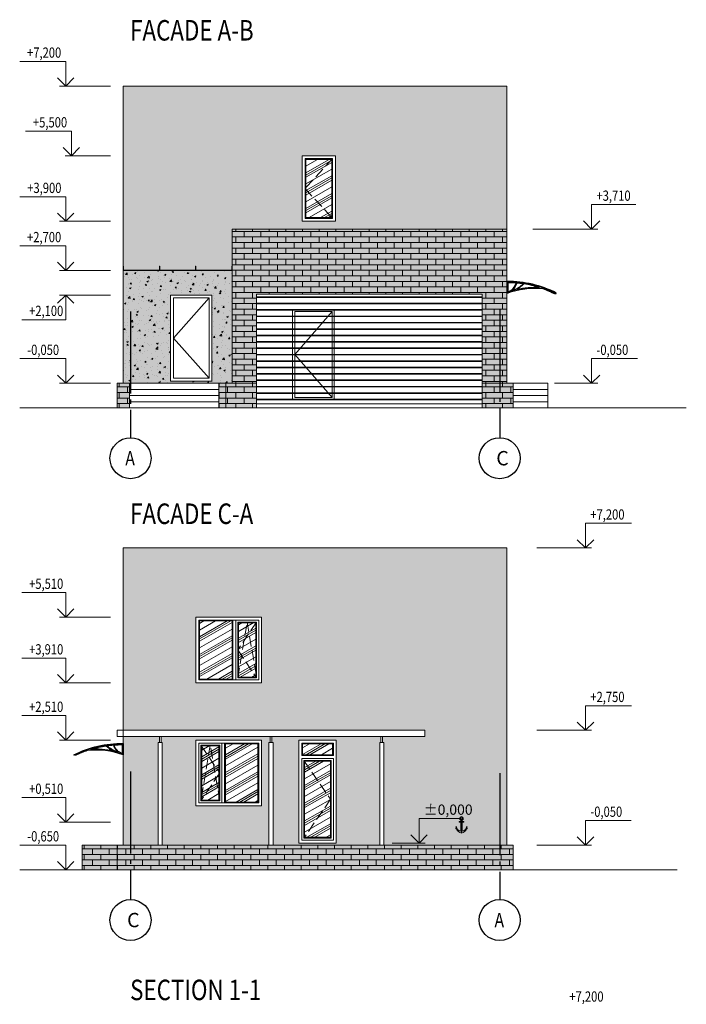
# Model space of a CAD drawing. Units: millimetres. Extents: x 53645 to 137188, y 78097 to 135542.
# Drawn here: x 88493 to 104742, y 111525 to 135542 of the extents above; entities that cross this region are included whole.
import ezdxf

# ---------------------------------------------------------------- set-up
doc = ezdxf.new("R2010")
doc.units = ezdxf.units.MM
for name, pattern in [('CONTI', [0]), ('GOST2.303 4', [7, 5, -2, 0]), ('GOST2.303 5', [24, 20, -1.5, 1, -1.5])]:
    doc.linetypes.add(name, pattern=pattern)
doc.layers.add('_METALL CONSTR', color=7, linetype='Continuous', true_color=0x373f43)
doc.layers.add('axis_dim', color=40, linetype='CONTI')
doc.layers.add('wall', color=5, linetype='Continuous')
for name, color, linetype, lineweight in [('doors_windows', 4, 'Continuous', 5), ('hatch', 7, 'Continuous', 5), ('mark', 174, 'Continuous', 15), ('Wall2', 5, 'Continuous', 5)]:
    doc.layers.add(name, color=color, linetype=linetype, lineweight=lineweight)
doc.styles.add('$DDT_AUDIT_GENERATED_(7E2899)_FixedEmptyName', font='ltypeshp.shx')
doc.styles.add('GOST 2.304', font='CS_Gost2304.shx', dxfattribs={"width": 0.8, "oblique": 15})
pattern_1 = [(50, (28734.67, -25969.97), (364.36934, -31.87817), [38.1, -419.1]), (355, (28734.67, -25969.97), (-70.48684, 382.1137), [30.48, -335.2812]), (100.45144, (28765.03, -25972.63), (293.8825, 350.2355), [32.38, -356.1805]), (46.1842, (28734.67, -25868.37), (542.1581, -84.0847), [57.15, -628.65]), (96.63556, (28779.85, -25875.4), (474.8083, 494.8522), [48.57, -534.2712]), (351.18415, (28734.67, -25868.4), (474.8083, 494.8522), [45.72, -502.9195]), (21, (28785.47, -25893.77), (303.2288, -204.5304), [38.1, -419.1]), (326, (28785.47, -25893.77), (123.60406, 368.3759), [30.48, -335.28]), (71.45144, (28810.74, -25910.8), (426.83284, 163.84554), [32.38, -356.1799]), (37.5, (28734.67, -25969.97), (6.17721, 169.11008), [0, -331.216, 0, -340.36, 0, -336.55]), (7.5, (28734.67, -25969.97), (133.63933, 200.36115), [0, -194.056, 0, -323.596, 0, -128.27]), (327.5, (28621.38, -25969.97), (271.18119, -11.45749), [0, -127, 0, -396.24, 0, -525.78]), (317.5, (28570.58, -25969.97), (296.25836, 50.85298), [0, -165.1, 0, -263.144, 0, -373.38])]
pattern_2 = [(0, (28734.67, -25969.97), (0, 135.4836), []), (90, (28734.67, -25969.97), (-203.2, 135.4836), [135.4836, -135.4836])]

# ---------------------------------------------------------------- blocks, each defined once
blk = doc.blocks.new('roof')
at = {"layer": '_METALL CONSTR', "ltscale": 50}
for points in [[(136002, 141584), (136002, 141314, 0.117954), (135129, 141422, 0.032253), (134833, 141296), (134824, 141314, -0.121584)], [(135592, 141537, 0.083647), (135766, 141406, 0.073117), (135212, 141450, -0.039069)], [(135611, 141540, -0.015642), (135766, 141557, 0.17575), (135893, 141372, 0.0051), (135856, 141383, -0.11537)], [(135782, 141558, -0.020051), (135982, 141564), (135982, 141343, 0.00066), (135977, 141344, -0.244155)]]:
    blk.add_lwpolyline(points, format="xyb", close=True, dxfattribs=at)
blk.add_lwpolyline([(136002, 141594), (136007, 141594), (136007, 141314), (136002, 141314)], close=True, dxfattribs=at)
at = {"layer": 'doors_windows', "color": 5, "lineweight": 25, "ltscale": 50}
blk.add_lwpolyline([(136002, 141594), (136002, 141584, 0.123492), (134807, 141305), (134802, 141314, -0.123475)], format="xyb", close=True, dxfattribs=at)

msp = doc.modelspace()

# ---------------------------------------------------------------- hatches: boundary and pattern name
at = {"layer": 'hatch', "ltscale": 75, "true_color": 0xcfd0cf}
h = msp.add_hatch(color=254, dxfattribs=at)
h.paths.add_polyline_path([(100368.8, 133924.5), (91018.8, 133924.5), (91018.8, 129529.5), (91023.8, 129529.5), (91023.8, 129429.5), (91901.3, 129429.5), (91901.3, 129479.5), (91901.3, 129529.5), (91906.3, 129529.5), (91906.3, 129429.5), (92781.3, 129429.5), (92781.3, 129479.5), (92781.3, 129529.5), (92786.3, 129529.5), (92786.3, 129429.5), (93663.8, 129429.5), (93663.8, 129479.5), (93663.8, 129529.5), (93668.8, 130434.5), (100368.8, 130434.5)])
h.paths.add_polyline_path([(96188.8, 132224.5), (96188.8, 130624.5), (95378.8, 130624.5), (95378.8, 132224.5)], flags=16)
at = {"layer": 'hatch', "ltscale": 75}
h = msp.add_hatch(dxfattribs=at)
h.set_pattern_fill('AR-CONC', color=252, scale=2, style=0)
h.set_pattern_definition(pattern_1)
h.paths.add_polyline_path([(100368.8, 133924.5), (91018.8, 133924.5), (91018.8, 129529.5), (91023.8, 129529.5), (91023.8, 129429.5), (91901.3, 129429.5), (91901.3, 129479.5), (91901.3, 129529.5), (91906.3, 129529.5), (91906.3, 129429.5), (92781.3, 129429.5), (92781.3, 129479.5), (92781.3, 129529.5), (92786.3, 129529.5), (92786.3, 129429.5), (93663.8, 129429.5), (93663.8, 129479.5), (93663.8, 129529.5), (93668.8, 130434.5), (100368.8, 130434.5)])
h.paths.add_polyline_path([(96188.8, 132244.5), (96188.8, 130624.5), (95378.8, 130624.5), (95378.8, 132244.5)], flags=16)
at = {"layer": 'hatch', "ltscale": 50, "true_color": 0xb0cfd8}
h = msp.add_hatch(dxfattribs=at)
h.set_pattern_fill('PLASTI', color=9, scale=1500, angle=30, style=0)
h.set_pattern_definition([(30, (76590, -2611.1), (-187.5, 324.7595), []), (30, (76566.54, -2570.5), (-187.5, 324.7595), []), (30, (76543.1, -2529.9), (-187.5, 324.7595), []), (30, (76472.8, -2408.1), (-187.5, 324.7595), [])])
h.paths.add_polyline_path([(95468.8, 132154.5), (96098.8, 132154.5), (96098.8, 130714.5), (95468.8, 130714.5)])
at = {"layer": 'hatch', "ltscale": 75, "true_color": 0x3f3a3a}
for points in [[(93668.8, 130434.5), (100368.8, 130434.5), (100368.8, 126674.5), (99768.8, 126674.5), (99768.8, 128844.5), (94268.8, 128844.5), (94268.8, 126674.5), (93668.8, 126674.5)], [(90018.8, 115408.4), (100518.8, 115408.4), (100518.8, 114808.4), (90018.8, 114808.4)]]:
    msp.add_hatch(color=250, dxfattribs=at).paths.add_polyline_path(points)
at = {"layer": 'hatch', "ltscale": 75, "true_color": 0x2e2e2e}
h = msp.add_hatch(dxfattribs=at)
h.set_pattern_fill('AR-BRSTD', color=250, scale=2, style=0)
h.set_pattern_definition(pattern_2)
h.paths.add_polyline_path([(93668.8, 130434.5), (100368.8, 130434.5), (100368.8, 126674.5), (99768.8, 126674.5), (99768.8, 128844.5), (94268.8, 128844.5), (94268.8, 126674.5), (93668.8, 126674.5)])
at = {"layer": 'hatch', "ltscale": 75, "true_color": 0xcfd0cf}
h = msp.add_hatch(color=254, dxfattribs=at)
h.paths.add_polyline_path([(93668.8, 129424.5), (91018.8, 129424.5), (91018.8, 126674.5), (91168.8, 126674.5), (93668.8, 126674.5)])
h.paths.add_polyline_path([(92168.8, 128824.5), (93178.8, 128824.5), (93178.8, 126724.5), (92168.8, 126724.5)], flags=16)
at = {"layer": 'hatch', "ltscale": 75}
h = msp.add_hatch(dxfattribs=at)
h.set_pattern_fill('AR-CONC', color=252, scale=2, style=0)
h.set_pattern_definition(pattern_1)
h.paths.add_polyline_path([(93668.8, 129424.5), (91018.8, 129424.5), (91018.8, 126674.5), (91168.8, 126674.5), (93668.8, 126674.5)])
h.paths.add_polyline_path([(92168.8, 128848.5), (93178.8, 128848.5), (93178.8, 126724.5), (92168.8, 126724.5)], flags=16)
h = msp.add_hatch(dxfattribs=at)
h.set_pattern_fill('JIS_LC_8A', color=252, scale=20, angle=315, style=0)
h.set_pattern_definition([(0, (28734.67, -25969.97), (6e-14, 156), []), (0, (28748.81, -25984.12), (6e-14, 156), [])])
h.paths.add_polyline_path([(94268.8, 126174.5), (99768.8, 126174.5), (99768.8, 128844.5), (94268.8, 128844.5)])
at = {"layer": 'hatch', "ltscale": 75, "true_color": 0x3f3a3a}
h = msp.add_hatch(color=250, dxfattribs=at)
h.paths.add_polyline_path([(99768.8, 126674.5), (100518.8, 126674.5), (100518.8, 126074.5), (99768.8, 126074.5)])
h.paths.add_polyline_path([(93348.9, 126674.5), (94268.8, 126674.5), (94268.8, 126074.5), (93348.9, 126074.5)])
h.paths.add_polyline_path([(91168.8, 126674.5), (90868.8, 126674.5), (90868.8, 126074.5), (91168.8, 126074.5)])
at = {"layer": 'hatch', "ltscale": 75, "true_color": 0x2e2e2e}
h = msp.add_hatch(dxfattribs=at)
h.set_pattern_fill('AR-BRSTD', color=250, scale=2, style=0)
h.set_pattern_definition(pattern_2)
h.paths.add_polyline_path([(99768.8, 126674.5), (100518.8, 126674.5), (100518.8, 126074.5), (99768.8, 126074.5)])
h.paths.add_polyline_path([(93348.9, 126674.5), (94268.8, 126674.5), (94268.8, 126074.5), (93348.9, 126074.5)])
h.paths.add_polyline_path([(91168.8, 126674.5), (90868.8, 126674.5), (90868.8, 126074.5), (91168.8, 126074.5)])
at = {"layer": 'hatch', "ltscale": 75, "true_color": 0xcfd0cf}
h = msp.add_hatch(color=254, dxfattribs=at)
h.paths.add_polyline_path([(96208.8, 117968.4), (96208.8, 115458.4), (95298.8, 115458.4), (95298.8, 117968.4)], flags=16)
h.paths.add_polyline_path([(94388.8, 119368.4), (92788.8, 119368.4), (92788.8, 120968.4), (94388.8, 120968.4)], flags=16)
h.paths.add_polyline_path([(94388.8, 117968.4), (94388.8, 116368.4), (92788.8, 116368.4), (92788.8, 117968.4)], flags=16)
h.paths.add_polyline_path([(97298.8, 118058.4), (97298.8, 118058.4), (97338.8, 118058.4), (97338.8, 117908.4), (97368.8, 117908.4), (97368.8, 115408.4), (100368.8, 115408.4), (100368.8, 122658.4), (91018.8, 122658.4), (91018.8, 118208.4), (98368.8, 118208.4), (98368.8, 118058.4), (97338.8, 118058.4)])
h.paths.add_polyline_path([(91898.4, 117908.4), (91898.4, 118058.4), (91938.4, 118058.4), (91938.4, 117908.4)], flags=17)
h.paths.add_polyline_path([(91968.4, 117908.4), (91968.4, 115408.4), (94568.5, 115408.4), (94568.5, 117908.4), (94598.5, 117908.4), (94598.5, 118058.4), (94638.5, 118058.4), (94638.5, 117908.4), (94668.5, 117908.4), (94668.5, 115408.4), (97268.8, 115408.4), (97268.8, 117908.4), (97298.8, 117908.4), (97298.8, 118058.4), (91018.8, 118058.4), (91018.8, 115408.4), (91868.4, 115408.4), (91868.4, 117908.4)])
at = {"layer": 'hatch', "ltscale": 75}
h = msp.add_hatch(dxfattribs=at)
h.set_pattern_fill('AR-CONC', color=252, scale=2, style=0)
h.set_pattern_definition([(50, (75030.08, -37236.07), (364.36934, -31.87817), [38.1, -419.1]), (355, (75030.1, -37236.07), (-70.4868, 382.1137), [30.48, -335.2812]), (100.45144, (75060.45, -37238.72), (293.8825, 350.2355), [32.38, -356.1805]), (46.1842, (75030.1, -37134.47), (542.1581, -84.0847), [57.15, -628.65]), (96.63556, (75075.26, -37141.5), (474.8083, 494.8522), [48.57, -534.2712]), (351.18415, (75030.1, -37134.47), (474.8083, 494.8522), [45.72, -502.9195]), (21, (75080.88, -37159.87), (303.2288, -204.5304), [38.1, -419.1]), (326, (75080.9, -37159.87), (123.6041, 368.3759), [30.48, -335.28]), (71.45144, (75106.15, -37176.9), (426.83284, 163.8455), [32.38, -356.1799]), (37.5, (75030.08, -37236.07), (6.17721, 169.11008), [0, -331.216, 0, -340.36, 0, -336.55]), (7.5, (75030.08, -37236.07), (133.63933, 200.36115), [0, -194.056, 0, -323.596, 0, -128.27]), (327.5, (74916.8, -37236.07), (271.18119, -11.45749), [0, -127, 0, -396.24, 0, -525.78]), (317.5, (74866, -37236.07), (296.25836, 50.85298), [0, -165.1, 0, -263.144, 0, -373.38])])
h.paths.add_polyline_path([(96208.8, 117968.4), (96208.8, 115458.4), (95298.8, 115458.4), (95298.8, 117968.4)], flags=16)
h.paths.add_polyline_path([(94388.8, 119368.4), (92788.8, 119368.4), (92788.8, 120958.4), (94388.8, 120958.4)], flags=16)
h.paths.add_polyline_path([(94388.8, 117968.4), (94388.8, 116368.4), (92788.8, 116368.4), (92788.8, 117968.4)], flags=16)
h.paths.add_polyline_path([(97298.8, 118058.4), (97298.8, 118058.4), (97338.8, 118058.4), (97338.8, 117908.4), (97368.8, 117908.4), (97368.8, 115408.4), (100368.8, 115408.4), (100368.8, 122658.4), (91018.8, 122658.4), (91018.8, 118208.4), (98368.8, 118208.4), (98368.8, 118058.4), (97338.8, 118058.4)])
h.paths.add_polyline_path([(91898.4, 117908.4), (91898.4, 118058.4), (91938.4, 118058.4), (91938.4, 117908.4)], flags=17)
h.paths.add_polyline_path([(91968.4, 117908.4), (91968.4, 115408.4), (94568.5, 115408.4), (94568.5, 117908.4), (94598.5, 117908.4), (94598.5, 118058.4), (94638.5, 118058.4), (94638.5, 117908.4), (94668.5, 117908.4), (94668.5, 115408.4), (97268.8, 115408.4), (97268.8, 117908.4), (97298.8, 117908.4), (97298.8, 118058.4), (91018.8, 118058.4), (91018.8, 115408.4), (91868.4, 115408.4), (91868.4, 117908.4)])
at = {"layer": 'hatch', "ltscale": 50, "true_color": 0xb0cfd8}
h = msp.add_hatch(dxfattribs=at)
h.set_pattern_fill('PLASTI', color=9, scale=1500, angle=30, style=0)
h.set_pattern_definition([(30, (73960, -13947.2), (-187.5, 324.7595), []), (30, (73936.55, -13906.6), (-187.5, 324.7595), []), (30, (73913.1, -13866), (-187.5, 324.7595), []), (30, (73842.8, -13744.2), (-187.5, 324.7595), [])])
h.paths.add_polyline_path([(92878.8, 120878.4), (93668.8, 120878.4), (93668.8, 119458.4), (92878.8, 119458.4)])
h = msp.add_hatch(dxfattribs=at)
h.set_pattern_fill('PLASTI', color=9, scale=1500, angle=30, style=0)
h.set_pattern_definition([(30, (74880, -13997.2), (-187.5, 324.7595), []), (30, (74856.55, -13956.6), (-187.5, 324.7595), []), (30, (74833.1, -13916), (-187.5, 324.7595), []), (30, (74762.8, -13794.2), (-187.5, 324.7595), [])])
h.paths.add_polyline_path([(93828.8, 120828.4), (94248.8, 120828.4), (94248.8, 119508.4), (93828.8, 119508.4)])
h = msp.add_hatch(dxfattribs=at)
h.set_pattern_fill('PLASTI', color=9, scale=1500, angle=30, style=0)
h.set_pattern_definition([(30, (152014.66, 22959.3), (-187.5, 324.7595), []), (30, (151991.22, 22999.88), (-187.5, 324.7595), []), (30, (151967.8, 23040.47), (-187.5, 324.7595), []), (30, (151897.47, 23162.26), (-187.5, 324.7595), [])])
h.paths.add_polyline_path([(93348.8, 117828.4), (92928.8, 117828.4), (92928.8, 116508.4), (93348.8, 116508.4)])
h = msp.add_hatch(dxfattribs=at)
h.set_pattern_fill('PLASTI', color=9, scale=1500, angle=30, style=0)
h.set_pattern_definition([(30, (151094.66, 23009.3), (-187.5, 324.7595), []), (30, (151071.22, 23049.88), (-187.5, 324.7595), []), (30, (151047.8, 23090.47), (-187.5, 324.7595), []), (30, (150977.47, 23212.26), (-187.5, 324.7595), [])])
h.paths.add_polyline_path([(94298.8, 117878.4), (93508.8, 117878.4), (93508.8, 116458.4), (94298.8, 116458.4)])
h = msp.add_hatch(dxfattribs=at)
h.set_pattern_fill('PLASTI', color=9, scale=1500, angle=30, style=0)
h.set_pattern_definition([(30, (76390, -16867.2), (-187.5, 324.7595), []), (30, (76366.55, -16826.6), (-187.5, 324.7595), []), (30, (76343.1, -16786), (-187.5, 324.7595), []), (30, (76272.8, -16664.22), (-187.5, 324.7595), [])])
h.paths.add_polyline_path([(95388.8, 117878.4), (96118.8, 117878.4), (96118.8, 117613.4), (95388.8, 117613.4)])
h = msp.add_hatch(dxfattribs=at)
h.set_pattern_fill('PLASTI', color=9, scale=1500, angle=30, style=0)
h.set_pattern_definition([(30, (76390, -17217.2), (-187.5, 324.7595), []), (30, (76366.55, -17176.6), (-187.5, 324.7595), []), (30, (76343.1, -17136), (-187.5, 324.7595), []), (30, (76272.8, -17014.22), (-187.5, 324.7595), [])])
h.paths.add_polyline_path([(95438.8, 117453.4), (96068.8, 117453.4), (96068.8, 115598.4), (95438.8, 115598.4)])
at = {"layer": 'hatch', "ltscale": 75, "true_color": 0x2e2e2e}
h = msp.add_hatch(dxfattribs=at)
h.set_pattern_fill('AR-BRSTD', color=250, scale=2, style=0)
h.set_pattern_definition([(0, (75030.08, -37236.07), (0, 135.4836), []), (90, (75030.08, -37236.07), (-203.2, 135.4836), [135.4836, -135.4836])])
h.paths.add_polyline_path([(90018.8, 115408.4), (100518.8, 115408.4), (100518.8, 114808.4), (90018.8, 114808.4)])

# ---------------------------------------------------------------- linework, layer by layer
at = {"layer": 'axis_dim', "linetype": 'GOST2.303 5', "lineweight": 25, "ltscale": 100}
for points in [[(91193.8, 128425.7), (91193.8, 125346.2)], [(100193.8, 128467.9), (100193.8, 125346.2)], [(91193.8, 117201.8), (91193.8, 114080.2)], [(100193.8, 117159.6), (100193.8, 114080.2)], [(100193.8, 117159.6), (100193.8, 114080.2)]]:
    msp.add_lwpolyline(points, dxfattribs=at)
at = {"layer": 'axis_dim', "color": 18, "linetype": 'Continuous', "lineweight": 25, "ltscale": 100, "true_color": 0x000000}
for centre in [(91193.8, 124846.2), (100193.8, 124846.2), (91193.8, 113580.2), (100193.8, 113580.2), (100193.8, 113580.2)]:
    msp.add_circle(centre, 500, dxfattribs=at)
at = {"layer": 'doors_windows', "lineweight": 20, "ltscale": 50}
for points in [[(95448.8, 132154.5), (96118.8, 132154.5), (96118.8, 130694.5), (95448.8, 130694.5)], [(95468.8, 132134.5), (96098.8, 132134.5), (96098.8, 130714.5), (95468.8, 130714.5)], [(92858.8, 120898.4), (94318.8, 120898.4), (94318.8, 119438.4), (92858.8, 119438.4)], [(92878.8, 120878.4), (93668.8, 120878.4), (93668.8, 119458.4), (92878.8, 119458.4)], [(93688.8, 120898.4), (93758.8, 120898.4), (93758.8, 119438.4), (93688.8, 119438.4)], [(93808.8, 120848.4), (94268.8, 120848.4), (94268.8, 119488.4), (93808.8, 119488.4)], [(93828.8, 120828.4), (94248.8, 120828.4), (94248.8, 119508.4), (93828.8, 119508.4)], [(94318.8, 117898.4), (92858.8, 117898.4), (92858.8, 116438.4), (94318.8, 116438.4)], [(93368.8, 117848.4), (92908.8, 117848.4), (92908.8, 116488.4), (93368.8, 116488.4)], [(93348.8, 117828.4), (92928.8, 117828.4), (92928.8, 116508.4), (93348.8, 116508.4)], [(93488.8, 117898.4), (93418.8, 117898.4), (93418.8, 116438.4), (93488.8, 116438.4)], [(94298.8, 117878.4), (93508.8, 117878.4), (93508.8, 116458.4), (94298.8, 116458.4)], [(95368.8, 117593.4), (96138.8, 117593.4), (96138.8, 117898.4), (95368.8, 117898.4)], [(95388.8, 117613.4), (96118.8, 117613.4), (96118.8, 117878.4), (95388.8, 117878.4)], [(95368.8, 117523.4), (96138.8, 117523.4), (96138.8, 115528.4), (95368.8, 115528.4)], [(95418.8, 117473.4), (96088.8, 117473.4), (96088.8, 115578.4), (95418.8, 115578.4)], [(95438.8, 117453.4), (96068.8, 117453.4), (96068.8, 115598.4), (95438.8, 115598.4)]]:
    msp.add_lwpolyline(points, close=True, dxfattribs=at)
at = {"layer": 'doors_windows', "linetype": 'GOST2.303 4', "lineweight": 20, "ltscale": 50}
for points in [[(96118.8, 132154.5), (95448.8, 131424.5), (96118.8, 130694.5)], [(94268.8, 120848.4), (93808.8, 120168.4), (94268.8, 119488.4)], [(93808.8, 119488.4), (94038.8, 120848.4), (94268.8, 119488.4)], [(92908.8, 117848.4), (93368.8, 117168.4), (92908.8, 116488.4)], [(93368.8, 116488.4), (93138.8, 117848.4), (92908.8, 116488.4)], [(95418.8, 117473.4), (96068.8, 116525.9), (95418.8, 115578.4)]]:
    msp.add_lwpolyline(points, dxfattribs=at)
at = {"layer": 'mark', "linetype": 'Continuous', "ltscale": 100}
for points in [[(89614.7, 134524.5), (88492.7, 134524.5)], [(89614.7, 133924.5), (89614.7, 134524.5)], [(89614.7, 133924.5), (89414.7, 134124.5)], [(89614.7, 133924.5), (89814.7, 134124.5)], [(90705.8, 133924.5), (89464.7, 133924.5)], [(89753.5, 132824.5), (88636.5, 132824.5)], [(89753.5, 132224.5), (89753.5, 132824.5)], [(89753.5, 132224.5), (89553.5, 132424.5)], [(89753.5, 132224.5), (89953.5, 132424.5)], [(90705.8, 132224.5), (89603.5, 132224.5)], [(89614.7, 131224.5), (88497.7, 131224.5)], [(89614.7, 130624.5), (89614.7, 131224.5)], [(102433.1, 130434.5), (102433.1, 131034.5)], [(102433.1, 131034.5), (103510.1, 131034.5)], [(89614.7, 130624.5), (89414.7, 130824.5)], [(89614.7, 130624.5), (89814.7, 130824.5)], [(90705.8, 130624.5), (89464.7, 130624.5)], [(101001.5, 130434.5), (102583.1, 130434.5)], [(102433.1, 130434.5), (102233.1, 130634.5)], [(102433.1, 130434.5), (102633.1, 130634.5)], [(89614.7, 130024.5), (88492.7, 130024.5)], [(89614.7, 129424.5), (89614.7, 130024.5)], [(89614.7, 129424.5), (89414.7, 129624.5)], [(89614.7, 129424.5), (89814.7, 129624.5)], [(90705.8, 129424.5), (89464.7, 129424.5)], [(89614.7, 128824.5), (89414.7, 128624.5)], [(90705.8, 128824.5), (89464.7, 128824.5)], [(89614.7, 128824.5), (89614.7, 128224.5)], [(89614.7, 128824.5), (89814.7, 128624.5)], [(89614.7, 128224.5), (88542.7, 128224.5)], [(89614.7, 127274.5), (88497.7, 127274.5)], [(89614.7, 126674.5), (89614.7, 127274.5)], [(102433.1, 126674.5), (102433.1, 127274.5)], [(102433.1, 127274.5), (103550.1, 127274.5)], [(89614.7, 126674.5), (89414.7, 126874.5)], [(89614.7, 126674.5), (89814.7, 126874.5)], [(102433.1, 126674.5), (102233.1, 126874.5)], [(102433.1, 126674.5), (102633.1, 126874.5)], [(90705.8, 126674.5), (89464.7, 126674.5)], [(101527.6, 126674.5), (102583.1, 126674.5)], [(102284.5, 122658.4), (102284.5, 123258.4)], [(102284.5, 123258.4), (103406.5, 123258.4)], [(102284.5, 122658.4), (102084.5, 122858.4)], [(102284.5, 122658.4), (102484.5, 122858.4)], [(101098.3, 122658.4), (102434.5, 122658.4)], [(89614.7, 121568.4), (88542.7, 121568.4)], [(89614.7, 120968.4), (89614.7, 121568.4)], [(89614.7, 120968.4), (89414.7, 121168.4)], [(89614.7, 120968.4), (89814.7, 121168.4)], [(90705.8, 120968.4), (89464.7, 120968.4)], [(89614.7, 119968.4), (88542.7, 119968.4)], [(89614.7, 119368.4), (89614.7, 119968.4)], [(89614.7, 119368.4), (89414.7, 119568.4)], [(90705.8, 119368.4), (89464.7, 119368.4)], [(89614.7, 119368.4), (89814.7, 119568.4)], [(102284.5, 118208.4), (102284.5, 118808.4)], [(102284.5, 118808.4), (103406.5, 118808.4)], [(89614.7, 118568.4), (88542.7, 118568.4)], [(89614.7, 117968.4), (89614.7, 118568.4)], [(102284.5, 118208.4), (102084.5, 118408.4)], [(102284.5, 118208.4), (102484.5, 118408.4)], [(89614.7, 117968.4), (89414.7, 118168.4)], [(89614.7, 117968.4), (89814.7, 118168.4)], [(101098.3, 118208.4), (102434.5, 118208.4)], [(90705.8, 117968.4), (89464.7, 117968.4)], [(89614.7, 116568.4), (88542.7, 116568.4)], [(89614.7, 115968.4), (89614.7, 116568.4)], [(89614.7, 115968.4), (89414.7, 116168.4)], [(89614.7, 115968.4), (89814.7, 116168.4)], [(98227.5, 115458.4), (98227.5, 116058.4)], [(98227.5, 116058.4), (99262.5, 116058.4)], [(102284.5, 115408.4), (102284.5, 116008.4)], [(102284.5, 116008.4), (103401.5, 116008.4)], [(90705.8, 115968.4), (89464.7, 115968.4)], [(98227.5, 115458.4), (98027.5, 115658.4)], [(98227.5, 115458.4), (98427.5, 115658.4)], [(102284.5, 115408.4), (102084.5, 115608.4)], [(102284.5, 115408.4), (102484.5, 115608.4)], [(89614.7, 115408.4), (88497.7, 115408.4)], [(89614.7, 114808.4), (89614.7, 115408.4)], [(97569.3, 115458.4), (98377.5, 115458.4)], [(101098.3, 115408.4), (102434.5, 115408.4)], [(89614.7, 114808.4), (89414.7, 115008.4)], [(90705.8, 114808.4), (89464.7, 114808.4)], [(89614.7, 114808.4), (89814.7, 115008.4)]]:
    msp.add_lwpolyline(points, dxfattribs=at)
at = {"layer": 'Wall2', "color": 18, "linetype": 'ByBlock', "ltscale": 3.333333, "true_color": 0x000000}
for points in [[(93668.8, 126674.5), (93668.8, 130434.5), (100368.8, 130434.5), (100368.8, 133924.5), (91018.8, 133924.5), (91018.8, 126674.5)], [(95378.8, 132224.5), (96188.8, 132224.5), (96188.8, 130624.5), (95378.8, 130624.5)], [(95378.8, 132224.5), (96188.8, 132224.5), (96188.8, 130624.5), (95378.8, 130624.5)], [(93668.8, 130434.5), (100368.8, 130434.5), (100368.8, 126674.5), (99768.8, 126674.5), (99768.8, 128844.5), (94268.8, 128844.5), (94268.8, 126674.5), (93668.8, 126674.5)], [(91018.8, 129429.5), (91023.8, 129429.5), (91023.8, 129529.5), (91018.8, 129529.5)], [(91901.3, 129429.5), (91906.3, 129429.5), (91906.3, 129529.5), (91901.3, 129529.5)], [(92781.3, 129429.5), (92786.3, 129429.5), (92786.3, 129529.5), (92781.3, 129529.5)], [(93663.8, 129429.5), (93668.8, 129429.5), (93668.8, 129529.5), (93663.8, 129529.5)], [(91018.8, 129424.5), (93668.8, 129424.5), (93668.8, 129429.5), (91018.8, 129429.5)], [(93178.8, 128824.5), (92168.8, 128824.5), (92168.8, 126724.5), (93178.8, 126724.5)], [(93108.8, 128754.5), (92238.8, 128754.5), (92238.8, 126794.5), (93108.8, 126794.5)], [(94268.8, 126174.5), (99768.8, 126174.5), (99768.8, 128844.5), (94268.8, 128844.5)], [(95146.3, 128474.5), (96156.3, 128474.5), (96156.3, 126274.5), (95146.3, 126274.5)], [(95196.3, 128424.5), (96106.3, 128424.5), (96106.3, 126324.5), (95196.3, 126324.5)], [(91168.8, 126674.5), (90868.8, 126674.5), (90868.8, 126074.5), (91168.8, 126074.5)], [(91168.8, 126674.5), (93348.9, 126674.5), (93348.9, 126524.5), (91168.8, 126524.5)], [(93348.9, 126674.5), (94268.8, 126674.5), (94268.8, 126074.5), (93348.9, 126074.5)], [(93348.9, 126674.5), (94268.8, 126674.5), (94268.8, 126074.5), (93348.9, 126074.5)], [(93518.8, 126674.5), (94268.8, 126674.5), (94268.8, 126074.5), (93518.8, 126074.5)], [(99768.8, 126674.5), (100518.8, 126674.5), (100518.8, 126074.5), (99768.8, 126074.5)], [(99768.8, 126674.5), (100518.8, 126674.5), (100518.8, 126074.5), (99768.8, 126074.5)], [(100518.8, 126674.5), (101368.8, 126674.5), (101368.8, 126524.5), (100518.8, 126524.5)], [(91168.8, 126524.5), (93348.9, 126524.5), (93348.9, 126374.5), (91168.8, 126374.5)], [(91168.8, 126374.5), (93348.9, 126374.5), (93348.9, 126224.5), (91168.8, 126224.5)], [(100518.8, 126524.5), (101368.8, 126524.5), (101368.8, 126374.5), (100518.8, 126374.5)], [(100518.8, 126374.5), (101368.8, 126374.5), (101368.8, 126224.5), (100518.8, 126224.5)], [(91168.8, 126224.5), (93348.9, 126224.5), (93348.9, 126074.5), (91168.8, 126074.5)], [(94268.8, 126174.5), (99768.8, 126174.5), (99768.8, 126074.5), (94268.8, 126074.5)], [(100518.8, 126224.5), (101368.8, 126224.5), (101368.8, 126074.5), (100518.8, 126074.5)], [(91018.8, 115408.4), (100368.8, 115408.4), (100368.8, 122658.4), (91018.8, 122658.4)], [(92788.8, 120968.4), (94388.8, 120968.4), (94388.8, 119368.4), (92788.8, 119368.4)], [(94388.8, 120968.4), (92788.8, 120968.4), (92788.8, 119368.4), (94388.8, 119368.4)], [(90868.8, 118208.4), (98368.8, 118208.4), (98368.8, 118058.4), (90868.8, 118058.4)], [(91898.4, 118058.4), (91938.4, 118058.4), (91938.4, 117908.4), (91898.4, 117908.4)], [(92788.8, 117968.4), (94388.8, 117968.4), (94388.8, 116368.4), (92788.8, 116368.4)], [(92788.8, 117968.4), (94388.8, 117968.4), (94388.8, 116368.4), (92788.8, 116368.4)], [(94598.5, 118058.4), (94638.5, 118058.4), (94638.5, 117908.4), (94598.5, 117908.4)], [(95298.8, 117968.4), (96208.8, 117968.4), (96208.8, 115458.4), (95298.8, 115458.4)], [(95298.8, 117968.4), (96208.8, 117968.4), (96208.8, 115458.4), (95298.8, 115458.4)], [(95298.8, 117968.4), (96208.8, 117968.4), (96208.8, 115458.4), (95298.8, 115458.4)], [(97298.8, 118058.4), (97338.8, 118058.4), (97338.8, 117908.4), (97298.8, 117908.4)], [(91868.4, 117908.4), (91968.4, 117908.4), (91968.4, 115408.4), (91868.4, 115408.4)], [(94568.5, 117908.4), (94668.5, 117908.4), (94668.5, 115408.4), (94568.5, 115408.4)], [(97268.8, 117908.4), (97368.8, 117908.4), (97368.8, 115408.4), (97268.8, 115408.4)], [(90018.8, 115408.4), (90868.8, 115408.4), (90868.8, 114808.4), (90018.8, 114808.4)], [(90018.8, 115408.4), (100518.8, 115408.4), (100518.8, 114808.4), (90018.8, 114808.4)]]:
    msp.add_lwpolyline(points, close=True, dxfattribs=at)
for points in [[(91018.8, 129429.5), (91018.8, 129479.5), (91023.8, 129479.5)], [(91901.3, 129429.5), (91901.3, 129479.5), (91906.3, 129479.5)], [(92781.3, 129429.5), (92781.3, 129479.5), (92786.3, 129479.5)], [(93663.8, 129429.5), (93663.8, 129479.5), (93668.8, 129479.5)], [(93108.8, 128754.5), (92238.8, 127774.5), (93108.8, 126794.5)], [(96106.3, 128424.5), (95196.3, 127374.5), (96106.3, 126324.5)], [(93668.8, 126674.5), (93518.8, 126674.5), (93518.8, 126074.5)], [(100518.8, 126674.5), (100368.8, 126674.5)], [(88492.7, 126074.5), (104742.4, 126074.5)], [(99249, 116016.4), (99249, 115986.6)], [(99262.5, 116016.4), (99262.5, 115701.7)], [(99276.1, 115986.6), (99276.1, 116016.4)], [(99132.2, 115873.8), (99120.9, 115806.4)], [(99120.9, 115806.4), (99136.9, 115806.4)], [(99249, 115986.6), (99208.1, 115986.6)], [(99208.1, 115986.6), (99208.1, 115964.4)], [(99208.1, 115964.4), (99249, 115964.4)], [(99249, 115964.4), (99243, 115750.6)], [(99316.9, 115986.6), (99276.1, 115986.6)], [(99282.1, 115750.6), (99276.1, 115964.4)], [(99276.1, 115964.4), (99316.9, 115964.4)], [(99316.9, 115964.4), (99316.9, 115986.6)], [(99388.2, 115806.4), (99404.2, 115806.4)], [(99404.2, 115806.4), (99392.9, 115873.8)], [(91018.8, 115408.4), (100368.8, 115408.4)], [(104518.5, 114808.4), (88492.7, 114808.4)]]:
    msp.add_lwpolyline(points, dxfattribs=at)
msp.add_circle((99262.5, 116058.4), 25, dxfattribs=at)
for centre, radius, start, end in [((99262.5, 116058.4), 44.2, 287.84941, 252.15059), ((99294.5, 115867.7), 169.1, 201.2429, 259.11021), ((99230.6, 115867.7), 169.1, 280.88979, 338.7571)]:
    msp.add_arc(centre, radius, start, end, dxfattribs=at)
at = {"layer": 'Wall2', "color": 18, "linetype": 'ByBlock', "ltscale": 3.333333, "true_color": 0x000000, "extrusion": (0, 0, -1)}
for centre, start, end in [((-99252.6, 115870.7), 274.57326, 1.50216), ((-99272.5, 115870.7), 178.49784, 265.42674)]:
    msp.add_arc(centre, 120.5, start, end, dxfattribs=at)

# ---------------------------------------------------------------- block references
at = {"layer": 'wall', "xscale": -1}
msp.add_blockref('roof', (236375.9, -12439.4), dxfattribs=at)
at = {"layer": 'wall'}
msp.add_blockref('roof', (-44988.2, -23705.5), dxfattribs=at)

# ---------------------------------------------------------------- texts
at = {"layer": 'axis_dim', "color": 18, "linetype": 'Continuous', "lineweight": 25, "ltscale": 100, "true_color": 0x000000, "char_height": 350, "attachment_point": 1, "style": 'GOST 2.304'}
for s, insert, width in [('\\Fsimplex.shx;\\W0.8000000000;\\Q0.2617993878;\\T1.0000000000;\\o\\lА', (91067.2, 125021.2), 492.949), ('{\\Fsimplex|c0;\\Q0.2618;C}', (100109.3, 125021.2), 528.868), ('{\\Fsimplex|c0;\\Q0.2618;C}', (91109.3, 113755.2), 528.868), ('\\Fsimplex.shx;\\W0.8000000000;\\Q0.2617993878;\\T1.0000000000;\\o\\lА', (100067.2, 113755.2), 492.949), ('\\Fsimplex.shx;\\W0.8000000000;\\Q0.2617993878;\\T1.0000000000;\\o\\lА', (100067.2, 113755.2), 492.949)]:
    msp.add_mtext(s, dxfattribs=dict(at, insert=insert, width=width))
at = {"layer": 'mark', "linetype": 'Continuous', "ltscale": 100, "attachment_point": 1}
for s, insert, char_height, width, style in [('{\\Fsimplex|c0;\\Q0.2618;\\W0.8;FACADE A-B}', (91183.1, 135533.3), 500, 6038.242, '$DDT_AUDIT_GENERATED_(7E2899)_FixedEmptyName'), ('\\Fsimplex.shx;\\W0.8000000000;\\Q0.2617993878;\\T1.0000000000;\\o\\l+7,200', (88671.4, 134864.5), 250, 1253.816, 'GOST 2.304'), ('\\Fsimplex.shx;\\W0.8000000000;\\Q0.2617993878;\\T1.0000000000;\\o\\l+5,500', (88815.3, 133164.5), 250, 1253.816, 'GOST 2.304'), ('\\Fsimplex.shx;\\W0.8000000000;\\Q0.2617993878;\\T1.0000000000;\\o\\l+3,900', (88676.4, 131564.5), 250, 1253.816, 'GOST 2.304'), ('\\Fsimplex.shx;\\W0.8000000000;\\Q0.2617993878;\\T1.0000000000;\\o\\l+3,710', (102551.8, 131374.5), 250, 1215.72, 'GOST 2.304'), ('\\Fsimplex.shx;\\W0.8000000000;\\Q0.2617993878;\\T1.0000000000;\\o\\l+2,700', (88671.4, 130364.5), 250, 1253.816, 'GOST 2.304'), ('\\Fsimplex.shx;\\W0.8000000000;\\Q0.2617993878;\\T1.0000000000;\\o\\l+2,100', (88721.4, 128564.5), 250, 1215.72, 'GOST 2.304'), ('\\Fsimplex.shx;\\W0.8000000000;\\Q0.2617993878;\\T1.0000000000;\\o\\l-0,050', (88676.4, 127614.5), 250, 1253.816, 'GOST 2.304'), ('\\Fsimplex.shx;\\W0.8000000000;\\Q0.2617993878;\\T1.0000000000;\\o\\l-0,050', (102551.8, 127614.5), 250, 1253.816, 'GOST 2.304'), ('{\\Fsimplex|c0;\\Q0.2618;\\W0.8;FACADE C-A}', (91183.1, 123741.4), 500, 6038.242, '$DDT_AUDIT_GENERATED_(7E2899)_FixedEmptyName'), ('\\Fsimplex.shx;\\W0.8000000000;\\Q0.2617993878;\\T1.0000000000;\\o\\l+7,200', (102403.2, 123598.4), 250, 1253.816, 'GOST 2.304'), ('\\Fsimplex.shx;\\W0.8000000000;\\Q0.2617993878;\\T1.0000000000;\\o\\l+5,510', (88721.4, 121908.4), 250, 1215.72, 'GOST 2.304'), ('\\Fsimplex.shx;\\W0.8000000000;\\Q0.2617993878;\\T1.0000000000;\\o\\l+3,910', (88721.4, 120308.4), 250, 1215.72, 'GOST 2.304'), ('\\Fsimplex.shx;\\W0.8000000000;\\Q0.2617993878;\\T1.0000000000;\\o\\l+2,750', (102403.2, 119148.4), 250, 1253.816, 'GOST 2.304'), ('\\Fsimplex.shx;\\W0.8000000000;\\Q0.2617993878;\\T1.0000000000;\\o\\l+2,510', (88721.4, 118908.4), 250, 1215.72, 'GOST 2.304'), ('\\Fsimplex.shx;\\W0.8000000000;\\Q0.2617993878;\\T1.0000000000;\\o\\l+0,510', (88721.4, 116908.4), 250, 1215.72, 'GOST 2.304'), ('{\\Fsimplex|c0;\\Q0.2618;%%P\\Fsimplex|c204;0,000}', (98339.8, 116398.4), 250, 1012.622, 'GOST 2.304'), ('\\Fsimplex.shx;\\W0.8000000000;\\Q0.2617993878;\\T1.0000000000;\\o\\l-0,050', (102403.2, 116348.4), 250, 1253.816, 'GOST 2.304'), ('\\Fsimplex.shx;\\W0.8000000000;\\Q0.2617993878;\\T1.0000000000;\\o\\l-0,650', (88676.4, 115748.4), 250, 1253.816, 'GOST 2.304'), ('{\\Fsimplex|c0;\\Q0.2618;\\W0.8;SECTION 1-1}', (91183.1, 112126.3), 500, 6038.242, '$DDT_AUDIT_GENERATED_(7E2899)_FixedEmptyName'), ('\\Fsimplex.shx;\\W0.8000000000;\\Q0.2617993878;\\T1.0000000000;\\o\\l+7,200', (101891.7, 111840), 250, 1253.816, 'GOST 2.304')]:
    msp.add_mtext(s, dxfattribs=dict(at, insert=insert, char_height=char_height, width=width, style=style))

doc.saveas('drawing.dxf')
